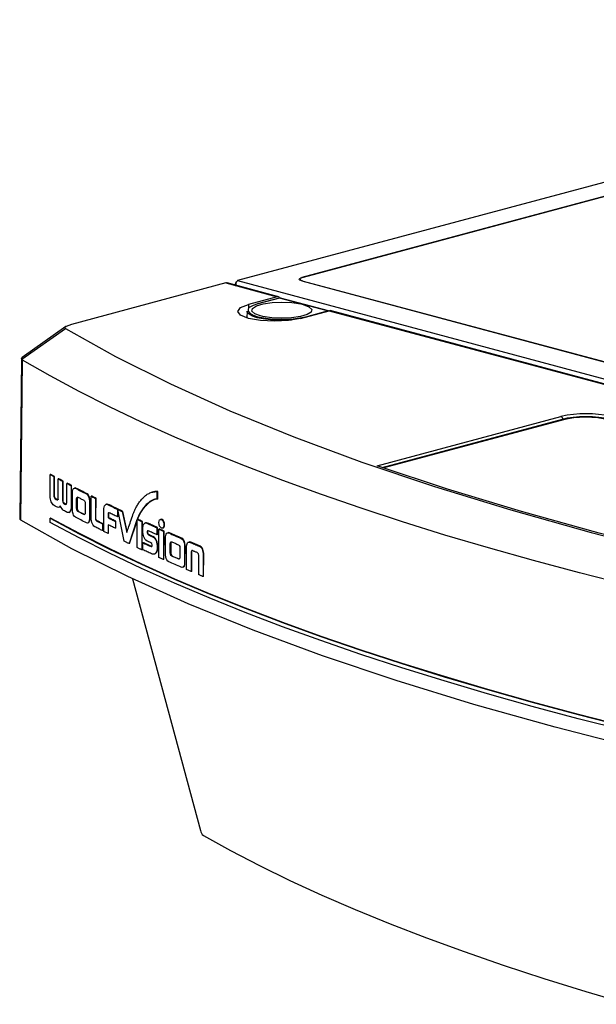
# Model space of a CAD drawing. Extents: x 0 to 426, y 0 to 297.
# Drawn here: x 101 to 115, y 94 to 117 of the extents above; entities that cross this region are included whole.
import ezdxf

# ---------------------------------------------------------------- set-up
doc = ezdxf.new("R2010")
doc.units = 0
doc.layers.get('0').update_dxf_attribs({"linetype": 'CONTINUOUS'})

msp = doc.modelspace()

# ---------------------------------------------------------------- linework, layer by layer
at = {"color": 7, "linetype": 'CONTINUOUS'}
for p, q in [((128.7413, 116.9721), (106.4313, 110.995)), ((128.4783, 116.5783), (107.9014, 111.0655)), ((128.4641, 116.5707), (107.9297, 111.0693)), ((106.3991, 110.9672), (106.3637, 110.8949)), ((106.4313, 110.995), (106.4307, 110.9949)), ((106.4307, 110.9949), (136.0635, 103.0559)), ((107.8653, 111.0276), (107.8653, 111.003)), ((107.9014, 111.0655), (107.9013, 111.0599)), ((107.9014, 110.9897), (136.0443, 103.4499)), ((107.9297, 110.9859), (136.0302, 103.4575)), ((107.9297, 110.9821), (107.9297, 110.9859)), ((106.1604, 110.9414), (102.6255, 109.9943)), ((106.1604, 110.9414), (107.3348, 110.6269)), ((107.3656, 110.6265), (106.1889, 110.9418)), ((107.3348, 110.6269), (106.6789, 110.4511)), ((107.3837, 110.597), (106.8887, 110.4644)), ((107.3888, 110.5969), (106.8939, 110.4643)), ((108.4872, 110.3027), (107.3888, 110.5969)), ((108.5116, 110.3033), (107.4147, 110.5972)), ((106.6464, 110.2986), (106.645, 110.1453)), ((106.6789, 110.4511), (106.6777, 110.3573)), ((107.8711, 110.1317), (108.527, 110.3075)), ((107.9923, 110.1701), (108.4872, 110.3027)), ((108.527, 110.3075), (133.4978, 103.6175)), ((133.5285, 103.6172), (108.5532, 110.3084)), ((101.4836, 109.1959), (102.4851, 109.9023)), ((102.4928, 109.9446), (101.4904, 109.2377)), ((101.4767, 109.2151), (101.4369, 105.5418)), ((101.4636, 105.5094), (101.5034, 109.1766)), ((101.4836, 109.1959), (101.5034, 109.1766)), ((109.6294, 106.7557), (113.8383, 107.8833)), ((109.7406, 106.7188), (113.8736, 107.8261)), ((113.897, 107.8097), (109.7783, 106.7063)), ((113.8738, 107.8035), (113.8736, 107.8261)), ((102.1495, 106.5573), (102.1347, 106.5534)), ((102.1347, 106.5534), (102.2228, 106.5071)), ((102.1347, 106.0312), (102.1347, 106.5534)), ((102.2376, 106.5111), (102.1495, 106.5573)), ((102.2376, 106.5111), (102.2228, 106.5071)), ((102.2228, 106.5071), (102.2228, 106.0598)), ((102.2345, 106.0629), (102.2376, 106.5111)), ((102.3369, 106.4569), (102.3222, 106.4529)), ((102.3222, 106.0085), (102.3222, 106.4529)), ((102.4327, 106.4051), (102.4179, 106.4012)), ((102.4179, 106.4012), (102.4179, 105.9487)), ((102.4296, 105.9518), (102.4327, 106.4051)), ((102.5305, 106.3557), (102.5158, 106.3517)), ((102.5158, 105.9044), (102.5158, 106.3517)), ((102.6278, 106.3041), (102.6131, 106.3001)), ((102.6131, 106.3001), (102.6131, 105.7883)), ((102.6244, 105.7913), (102.6278, 106.3041)), ((102.6591, 106.218), (102.6733, 106.2373)), ((102.6733, 106.2373), (102.6914, 106.2454)), ((102.706, 106.2493), (102.6914, 106.2454)), ((102.6914, 106.2454), (102.7123, 106.2408)), ((102.7269, 106.2447), (102.706, 106.2493)), ((102.7269, 106.2447), (102.7123, 106.2408)), ((102.1404, 105.9903), (102.1347, 106.0312)), ((102.2345, 106.0629), (102.2228, 106.0598)), ((102.2228, 106.0598), (102.2318, 106.0215)), ((102.2433, 106.0246), (102.2318, 106.0215)), ((102.2318, 106.0215), (102.2521, 105.9981)), ((102.2433, 106.0246), (102.2345, 106.0629)), ((102.2635, 106.0012), (102.2433, 106.0246)), ((102.2635, 106.0012), (102.2521, 105.9981)), ((102.2521, 105.9981), (102.2738, 105.9845)), ((102.2852, 105.9876), (102.2635, 106.0012)), ((102.3143, 105.9761), (102.3222, 106.0085)), ((102.6464, 106.1517), (102.6497, 106.1889)), ((102.6464, 105.7377), (102.6464, 106.1517)), ((102.6497, 106.1889), (102.6591, 106.218)), ((102.7393, 105.9948), (102.7436, 106.0217)), ((102.7524, 105.9983), (102.7393, 105.9948)), ((102.7393, 105.7845), (102.7393, 105.9948)), ((102.7436, 106.0217), (102.7548, 106.0366)), ((102.7568, 106.0253), (102.7436, 106.0217)), ((102.7524, 105.9983), (102.751, 105.7876)), ((102.7568, 106.0253), (102.7524, 105.9983)), ((102.7548, 106.0366), (102.7708, 106.0362)), ((102.7682, 106.0402), (102.7568, 106.0253)), ((102.9815, 106.1129), (102.9669, 106.1089)), ((102.9669, 106.1089), (102.9882, 106.0918)), ((103.0027, 106.0957), (102.9815, 106.1129)), ((103.0027, 106.0957), (102.9882, 106.0918)), ((102.9882, 106.0918), (103.0066, 106.0648)), ((103.021, 106.0686), (103.0027, 106.0957)), ((103.021, 106.0686), (103.0066, 106.0648)), ((103.0066, 106.0648), (103.0211, 106.0306)), ((103.0353, 106.0344), (103.021, 106.0686)), ((103.0353, 106.0344), (103.0211, 106.0306)), ((103.0211, 106.0306), (103.0306, 105.9918)), ((103.0446, 105.9955), (103.0306, 105.9918)), ((103.0446, 105.9955), (103.0353, 106.0344)), ((103.0478, 105.9547), (103.0446, 105.9955)), ((103.0866, 106.0613), (103.072, 106.0574)), ((103.072, 105.5664), (103.072, 106.0574)), ((103.1855, 106.0114), (103.1709, 106.0075)), ((103.1709, 106.0075), (103.1709, 105.5579)), ((103.1825, 105.561), (103.1855, 106.0114)), ((104.2242, 105.981), (104.2393, 105.9982)), ((104.2393, 105.9982), (104.255, 106.0148)), ((104.255, 106.0148), (104.2713, 106.0309)), ((104.2713, 106.0309), (104.2881, 106.0464)), ((104.2881, 106.0464), (104.3054, 106.0612)), ((104.3054, 106.0612), (104.3233, 106.0753)), ((104.3233, 106.0753), (104.3418, 106.0885)), ((104.3418, 106.0885), (104.3608, 106.1009)), ((104.3608, 106.1009), (104.3804, 106.1123)), ((104.3804, 106.1123), (104.4005, 106.1228)), ((104.4005, 106.1228), (104.4213, 106.1322)), ((104.4213, 106.1322), (104.4426, 106.1405)), ((104.4426, 106.1405), (104.4645, 106.1477)), ((104.4645, 106.1477), (104.487, 106.1536)), ((104.4839, 106.1529), (104.4645, 106.1477)), ((104.5065, 106.1588), (104.4839, 106.1529)), ((104.5065, 106.1588), (104.487, 106.1536)), ((104.487, 106.1536), (104.5101, 106.1582)), ((104.5297, 106.1635), (104.5065, 106.1588)), ((104.5297, 106.1635), (104.5101, 106.1582)), ((104.5101, 106.1582), (104.5338, 106.1615)), ((104.5535, 106.1668), (104.5297, 106.1635)), ((104.5535, 106.1668), (104.5338, 106.1615)), ((104.5338, 106.1615), (104.5581, 106.1634)), ((104.5779, 106.1687), (104.5535, 106.1668)), ((104.5779, 106.1687), (104.5581, 106.1634)), ((104.5581, 106.1634), (104.583, 106.1638)), ((104.6028, 106.1692), (104.5779, 106.1687)), ((104.6028, 106.1692), (104.583, 106.1638)), ((104.583, 106.1638), (104.583, 105.9868)), ((104.6017, 105.9918), (104.6028, 106.1692)), ((102.1485, 105.9559), (102.1404, 105.9903)), ((102.1591, 105.927), (102.1485, 105.9559)), ((102.1723, 105.9027), (102.1591, 105.927)), ((102.1881, 105.882), (102.1723, 105.9027)), ((102.2066, 105.864), (102.1881, 105.882)), ((102.2279, 105.8479), (102.2066, 105.864)), ((102.2521, 105.8327), (102.2279, 105.8479)), ((102.2799, 105.8172), (102.2521, 105.8327)), ((102.2852, 105.9876), (102.2738, 105.9845)), ((102.2738, 105.9845), (102.2948, 105.9743)), ((102.3042, 105.8062), (102.2799, 105.8172)), ((102.3062, 105.9773), (102.2852, 105.9876)), ((102.3062, 105.9773), (102.2948, 105.9743)), ((102.2948, 105.9743), (102.3143, 105.9761)), ((102.3251, 105.8013), (102.3042, 105.8062)), ((102.3258, 105.9792), (102.3062, 105.9773)), ((102.3426, 105.8042), (102.3251, 105.8013)), ((102.3569, 105.8163), (102.3426, 105.8042)), ((102.3531, 105.807), (102.3426, 105.8042)), ((102.3531, 105.807), (102.3675, 105.8191)), ((102.368, 105.8393), (102.3569, 105.8163)), ((102.3675, 105.8191), (102.3569, 105.8163)), ((102.3675, 105.8191), (102.3726, 105.8296)), ((102.3889, 105.7955), (102.368, 105.8393)), ((102.4076, 105.7656), (102.3889, 105.7955)), ((102.4296, 105.9518), (102.4179, 105.9487)), ((102.4179, 105.9487), (102.4239, 105.919)), ((102.4354, 105.922), (102.4239, 105.919)), ((102.4239, 105.919), (102.4416, 105.8965)), ((102.4354, 105.922), (102.4296, 105.9518)), ((102.453, 105.8996), (102.4354, 105.922)), ((102.453, 105.8996), (102.4416, 105.8965)), ((102.4416, 105.8965), (102.4703, 105.8768)), ((102.4817, 105.8799), (102.453, 105.8996)), ((102.4817, 105.8799), (102.4703, 105.8768)), ((102.4703, 105.8768), (102.4973, 105.8672)), ((102.5087, 105.8702), (102.4817, 105.8799)), ((102.4973, 105.8672), (102.5116, 105.8767)), ((102.5116, 105.8767), (102.5158, 105.9044)), ((102.6128, 105.7782), (102.6077, 105.7514)), ((102.6131, 105.7883), (102.6128, 105.7782)), ((102.624, 105.7812), (102.6128, 105.7782)), ((102.6244, 105.7913), (102.6131, 105.7883)), ((102.6187, 105.7543), (102.624, 105.7812)), ((102.624, 105.7812), (102.6244, 105.7913)), ((102.751, 105.7876), (102.7393, 105.7845)), ((102.7436, 105.7529), (102.7393, 105.7845)), ((102.751, 105.7876), (102.755, 105.756)), ((102.9077, 105.9653), (102.9238, 105.9491)), ((102.9238, 105.9491), (102.9352, 105.9225)), ((102.9352, 105.9225), (102.9395, 105.8912)), ((102.9395, 105.8912), (102.9395, 105.6808)), ((103.0306, 105.9918), (103.034, 105.951)), ((103.0478, 105.9547), (103.034, 105.951)), ((103.034, 105.951), (103.034, 105.537)), ((103.045, 105.54), (103.0478, 105.9547)), ((103.3619, 105.7367), (103.3656, 105.773)), ((103.3656, 105.773), (103.372, 105.8059)), ((103.372, 105.8059), (103.3813, 105.8338)), ((103.3813, 105.8338), (103.3938, 105.8554)), ((103.3938, 105.8554), (103.4096, 105.8691)), ((103.4096, 105.8691), (103.4291, 105.8734)), ((103.424, 105.873), (103.4096, 105.8691)), ((103.4436, 105.8773), (103.424, 105.873)), ((103.4436, 105.8773), (103.4291, 105.8734)), ((103.4291, 105.8734), (103.4525, 105.8669)), ((103.467, 105.8708), (103.4436, 105.8773)), ((103.467, 105.8708), (103.4525, 105.8669)), ((104.0826, 105.7579), (104.0916, 105.7763)), ((104.0916, 105.7763), (104.1012, 105.795)), ((104.1012, 105.795), (104.1112, 105.8139)), ((104.1112, 105.8139), (104.1217, 105.8329)), ((104.1217, 105.8329), (104.1327, 105.8519)), ((104.1327, 105.8519), (104.1442, 105.8709)), ((104.1442, 105.8709), (104.1562, 105.8898)), ((104.1562, 105.8898), (104.1688, 105.9085)), ((104.1688, 105.9085), (104.1818, 105.9271)), ((104.1818, 105.9271), (104.1954, 105.9454)), ((104.1954, 105.9454), (104.2095, 105.9634)), ((104.2095, 105.9634), (104.2242, 105.981)), ((104.257, 105.7699), (104.2414, 105.7482)), ((104.2728, 105.7906), (104.257, 105.7699)), ((104.2733, 105.7743), (104.257, 105.7699)), ((104.2575, 105.7526), (104.2733, 105.7743)), ((104.289, 105.8105), (104.2728, 105.7906)), ((104.2894, 105.7951), (104.2728, 105.7906)), ((104.2733, 105.7743), (104.2894, 105.7951)), ((104.3053, 105.8294), (104.289, 105.8105)), ((104.3057, 105.815), (104.289, 105.8105)), ((104.2894, 105.7951), (104.3057, 105.815)), ((104.3218, 105.8474), (104.3053, 105.8294)), ((104.3222, 105.8339), (104.3053, 105.8294)), ((104.3057, 105.815), (104.3222, 105.8339)), ((104.3384, 105.8644), (104.3218, 105.8474)), ((104.3388, 105.8519), (104.3218, 105.8474)), ((104.3222, 105.8339), (104.3388, 105.8519)), ((104.355, 105.8804), (104.3384, 105.8644)), ((104.3556, 105.869), (104.3384, 105.8644)), ((104.3388, 105.8519), (104.3556, 105.869)), ((104.3716, 105.8954), (104.355, 105.8804)), ((104.3724, 105.885), (104.355, 105.8804)), ((104.3556, 105.869), (104.3724, 105.885)), ((104.3882, 105.9094), (104.3716, 105.8954)), ((104.3891, 105.9001), (104.3716, 105.8954)), ((104.3724, 105.885), (104.3891, 105.9001)), ((104.4046, 105.9223), (104.3882, 105.9094)), ((104.4058, 105.9141), (104.3882, 105.9094)), ((104.3891, 105.9001), (104.4058, 105.9141)), ((104.4209, 105.9342), (104.4046, 105.9223)), ((104.4224, 105.9271), (104.4046, 105.9223)), ((104.4058, 105.9141), (104.4224, 105.9271)), ((104.4369, 105.945), (104.4209, 105.9342)), ((104.4388, 105.939), (104.4209, 105.9342)), ((104.4224, 105.9271), (104.4388, 105.939)), ((104.4527, 105.9547), (104.4369, 105.945)), ((104.4549, 105.9498), (104.4369, 105.945)), ((104.4388, 105.939), (104.4549, 105.9498)), ((104.4681, 105.9633), (104.4527, 105.9547)), ((104.4708, 105.9596), (104.4527, 105.9547)), ((104.4549, 105.9498), (104.4708, 105.9596)), ((104.4832, 105.9707), (104.4681, 105.9633)), ((104.4863, 105.9682), (104.4681, 105.9633)), ((104.4708, 105.9596), (104.4863, 105.9682)), ((104.4978, 105.977), (104.4832, 105.9707)), ((104.5015, 105.9756), (104.4832, 105.9707)), ((104.4863, 105.9682), (104.5015, 105.9756)), ((104.5119, 105.9821), (104.4978, 105.977)), ((104.5162, 105.9819), (104.4978, 105.977)), ((104.5015, 105.9756), (104.5162, 105.9819)), ((104.5303, 105.987), (104.5119, 105.9821)), ((104.5254, 105.986), (104.5119, 105.9821)), ((104.5162, 105.9819), (104.5303, 105.987)), ((104.5384, 105.9887), (104.5254, 105.986)), ((104.5303, 105.987), (104.5439, 105.9909)), ((104.5506, 105.9901), (104.5384, 105.9887)), ((104.5622, 105.9903), (104.5506, 105.9901)), ((104.573, 105.9892), (104.5622, 105.9903)), ((104.583, 105.9868), (104.573, 105.9892)), ((104.6017, 105.9918), (104.583, 105.9868)), ((102.1432, 105.5567), (102.1352, 105.5546)), ((102.1352, 105.4583), (102.1352, 105.5546)), ((102.4254, 105.7459), (102.4076, 105.7656)), ((102.4432, 105.7326), (102.4254, 105.7459)), ((102.4621, 105.7221), (102.4432, 105.7326)), ((102.4832, 105.7107), (102.4621, 105.7221)), ((102.5057, 105.6976), (102.4832, 105.7107)), ((102.5261, 105.6874), (102.5057, 105.6976)), ((102.5447, 105.6821), (102.5261, 105.6874)), ((102.5617, 105.6834), (102.5447, 105.6821)), ((102.5773, 105.6931), (102.5617, 105.6834)), ((102.572, 105.6862), (102.5617, 105.6834)), ((102.572, 105.6862), (102.5878, 105.6959)), ((102.5918, 105.7129), (102.5773, 105.6931)), ((102.5878, 105.6959), (102.5773, 105.6931)), ((102.5878, 105.6959), (102.6025, 105.7158)), ((102.6077, 105.7514), (102.5918, 105.7129)), ((102.6025, 105.7158), (102.5918, 105.7129)), ((102.6025, 105.7158), (102.6187, 105.7543)), ((102.6187, 105.7543), (102.6077, 105.7514)), ((102.6497, 105.6969), (102.6464, 105.7377)), ((102.6591, 105.658), (102.6497, 105.6969)), ((102.6733, 105.6237), (102.6591, 105.658)), ((102.6914, 105.5967), (102.6733, 105.6237)), ((102.7123, 105.5794), (102.6914, 105.5967)), ((102.755, 105.756), (102.7436, 105.7529)), ((102.7548, 105.726), (102.7436, 105.7529)), ((102.7661, 105.729), (102.7548, 105.726)), ((102.7708, 105.7095), (102.7548, 105.726)), ((102.755, 105.756), (102.7661, 105.729)), ((102.7661, 105.729), (102.782, 105.7126)), ((102.782, 105.7126), (102.7708, 105.7095)), ((102.919, 105.6417), (102.9077, 105.6387)), ((102.9238, 105.6385), (102.9077, 105.6387)), ((102.9352, 105.6537), (102.9238, 105.6385)), ((102.9395, 105.6808), (102.9352, 105.6537)), ((103.0746, 105.5301), (103.072, 105.5664)), ((103.1825, 105.561), (103.1709, 105.5579)), ((103.1709, 105.5579), (103.174, 105.5319)), ((103.1854, 105.535), (103.1825, 105.561)), ((103.3619, 105.2531), (103.3619, 105.7367)), ((103.4664, 105.6705), (103.4636, 105.6481)), ((103.4768, 105.6516), (103.4636, 105.6481)), ((103.4636, 105.6481), (103.4636, 105.5629)), ((103.4762, 105.5663), (103.4636, 105.5629)), ((103.4744, 105.6808), (103.4664, 105.6705)), ((103.4797, 105.674), (103.4664, 105.6705)), ((103.4869, 105.6782), (103.4744, 105.6808)), ((103.4762, 105.5663), (103.4768, 105.6516)), ((103.4768, 105.6516), (103.4797, 105.674)), ((103.6896, 105.7624), (103.6751, 105.7585)), ((103.6751, 105.7585), (103.6751, 105.5867)), ((103.6884, 105.5903), (103.6751, 105.5867)), ((103.6971, 105.7595), (103.6826, 105.7556)), ((103.8325, 105.0253), (103.6826, 105.7556)), ((103.6884, 105.5903), (103.6893, 105.7227)), ((103.6895, 105.7574), (103.6896, 105.7624)), ((103.7993, 105.7104), (103.7848, 105.7065)), ((103.7848, 105.7065), (103.8883, 105.2254)), ((103.8961, 105.2469), (103.7993, 105.7104)), ((103.992, 105.5196), (104.0055, 105.5596)), ((104.0055, 105.5596), (104.0185, 105.5988)), ((104.0185, 105.5988), (104.0228, 105.6117)), ((104.0228, 105.6117), (104.0276, 105.6254)), ((104.0276, 105.6254), (104.0328, 105.6399)), ((104.0328, 105.6399), (104.0385, 105.6551)), ((104.0385, 105.6551), (104.0447, 105.671)), ((104.0447, 105.671), (104.0513, 105.6874)), ((104.0513, 105.6874), (104.0584, 105.7044)), ((104.0584, 105.7044), (104.066, 105.7218)), ((104.066, 105.7218), (104.0741, 105.7397)), ((104.0741, 105.7397), (104.0826, 105.7579)), ((104.1342, 105.5451), (104.1237, 105.5163)), ((104.1454, 105.5732), (104.1342, 105.5451)), ((104.1487, 105.549), (104.1342, 105.5451)), ((104.138, 105.5201), (104.1487, 105.549)), ((104.1574, 105.6006), (104.1454, 105.5732)), ((104.1601, 105.5772), (104.1454, 105.5732)), ((104.1487, 105.549), (104.1601, 105.5772)), ((104.17, 105.6272), (104.1574, 105.6006)), ((104.1723, 105.6046), (104.1574, 105.6006)), ((104.1601, 105.5772), (104.1723, 105.6046)), ((104.1832, 105.6531), (104.17, 105.6272)), ((104.1851, 105.6313), (104.17, 105.6272)), ((104.1723, 105.6046), (104.1851, 105.6313)), ((104.1971, 105.6781), (104.1832, 105.6531)), ((104.1986, 105.6572), (104.1832, 105.6531)), ((104.1851, 105.6313), (104.1986, 105.6572)), ((104.2114, 105.7023), (104.1971, 105.6781)), ((104.2126, 105.6823), (104.1971, 105.6781)), ((104.1986, 105.6572), (104.2126, 105.6823)), ((104.2262, 105.7257), (104.2114, 105.7023)), ((104.2271, 105.7065), (104.2114, 105.7023)), ((104.2126, 105.6823), (104.2271, 105.7065)), ((104.2414, 105.7482), (104.2262, 105.7257)), ((104.2421, 105.73), (104.2262, 105.7257)), ((104.2271, 105.7065), (104.2421, 105.73)), ((104.2575, 105.7526), (104.2414, 105.7482)), ((104.2421, 105.73), (104.2575, 105.7526)), ((102.9882, 105.443), (102.9669, 105.4476)), ((103.0066, 105.4512), (102.9882, 105.443)), ((102.9984, 105.4458), (102.9882, 105.443)), ((102.9984, 105.4458), (103.0169, 105.454)), ((103.0211, 105.4706), (103.0066, 105.4512)), ((103.0169, 105.454), (103.0066, 105.4512)), ((103.0169, 105.454), (103.0316, 105.4734)), ((103.0306, 105.4997), (103.0211, 105.4706)), ((103.0316, 105.4734), (103.0211, 105.4706)), ((103.034, 105.537), (103.0306, 105.4997)), ((103.0413, 105.5026), (103.0306, 105.4997)), ((103.0316, 105.4734), (103.0413, 105.5026)), ((103.045, 105.54), (103.034, 105.537)), ((103.0413, 105.5026), (103.045, 105.54)), ((103.0811, 105.4932), (103.0746, 105.5301)), ((103.0911, 105.4574), (103.0811, 105.4932)), ((103.1042, 105.4245), (103.0911, 105.4574)), ((103.12, 105.3959), (103.1042, 105.4245)), ((103.138, 105.3734), (103.12, 105.3959)), ((103.1578, 105.3586), (103.138, 105.3734)), ((103.1854, 105.535), (103.174, 105.5319)), ((103.174, 105.5319), (103.1845, 105.5064)), ((103.1958, 105.5094), (103.1845, 105.5064)), ((103.1845, 105.5064), (103.2048, 105.489)), ((103.1958, 105.5094), (103.1854, 105.535)), ((103.216, 105.492), (103.1958, 105.5094)), ((103.216, 105.492), (103.2048, 105.489)), ((103.3485, 105.4259), (103.3373, 105.4229)), ((103.3373, 105.4229), (103.3373, 105.2689)), ((103.3475, 105.2716), (103.3485, 105.4259)), ((103.4624, 105.4043), (103.4624, 105.2065)), ((103.4726, 105.2093), (103.4738, 105.3987)), ((103.6428, 105.4851), (103.6302, 105.4817)), ((103.6302, 105.4817), (103.6302, 105.3225)), ((103.6417, 105.3255), (103.6302, 105.3225)), ((103.6417, 105.3255), (103.6428, 105.4851)), ((103.9162, 105.3029), (103.927, 105.333)), ((103.927, 105.333), (103.9388, 105.3663)), ((103.9388, 105.3663), (103.9515, 105.4024)), ((104.1237, 105.5163), (103.9444, 104.9723)), ((103.9515, 105.4024), (103.9647, 105.4404)), ((103.9545, 104.975), (104.1285, 105.4919)), ((103.9647, 105.4404), (103.9783, 105.4797)), ((103.9783, 105.4797), (103.992, 105.5196)), ((104.1285, 105.5175), (104.1237, 105.5163)), ((104.1428, 105.5312), (104.1285, 105.5274)), ((104.1285, 104.8793), (104.1285, 105.5274)), ((104.2503, 105.4814), (104.236, 105.4775)), ((104.236, 105.4775), (104.236, 104.8295)), ((104.246, 104.8322), (104.2503, 105.4814)), ((104.2555, 105.2995), (104.2572, 105.3265)), ((104.2572, 105.3265), (104.261, 105.3548)), ((104.261, 105.3548), (104.2673, 105.3823)), ((104.2673, 105.3823), (104.2766, 105.4071)), ((104.2766, 105.4071), (104.2893, 105.4272)), ((104.2893, 105.4272), (104.306, 105.4405)), ((104.306, 105.4405), (104.327, 105.4451)), ((104.3202, 105.4443), (104.306, 105.4405)), ((104.3414, 105.449), (104.3202, 105.4443)), ((104.3414, 105.449), (104.327, 105.4451)), ((104.327, 105.4451), (104.3531, 105.439)), ((104.3675, 105.4429), (104.3414, 105.449)), ((104.3675, 105.4429), (104.3531, 105.439)), ((104.5946, 105.3399), (104.5802, 105.336)), ((104.5802, 105.336), (104.5802, 105.1768)), ((104.5936, 105.1803), (104.5946, 105.3399)), ((104.6255, 105.4521), (104.63, 105.4881)), ((104.63, 105.412), (104.6255, 105.4521)), ((104.63, 105.4881), (104.6425, 105.5136)), ((104.6425, 105.3753), (104.63, 105.412)), ((104.6425, 105.5136), (104.6611, 105.5262)), ((104.6611, 105.346), (104.6425, 105.3753)), ((104.677, 105.5305), (104.6611, 105.5262)), ((104.6611, 105.5262), (104.684, 105.5237)), ((104.684, 105.3282), (104.6611, 105.346)), ((104.6999, 105.5279), (104.677, 105.5305)), ((104.6999, 105.5279), (104.684, 105.5237)), ((104.684, 105.5237), (104.7066, 105.5059)), ((104.7066, 105.3257), (104.684, 105.3282)), ((104.7225, 105.5101), (104.6999, 105.5279)), ((104.7225, 105.5101), (104.7066, 105.5059)), ((104.7066, 105.5059), (104.7252, 105.4767)), ((104.7252, 105.3384), (104.7066, 105.3257)), ((104.7213, 105.3297), (104.7066, 105.3257)), ((104.7213, 105.3297), (104.74, 105.3424)), ((104.7409, 105.4809), (104.7225, 105.5101)), ((104.7409, 105.4809), (104.7252, 105.4767)), ((104.7252, 105.4767), (104.7376, 105.4401)), ((104.7376, 105.3639), (104.7252, 105.3384)), ((104.74, 105.3424), (104.7252, 105.3384)), ((104.7531, 105.4443), (104.7376, 105.4401)), ((104.7376, 105.4401), (104.7422, 105.4)), ((104.7422, 105.4), (104.7376, 105.3639)), ((104.7526, 105.368), (104.7376, 105.3639)), ((104.74, 105.3424), (104.7526, 105.368)), ((104.7531, 105.4443), (104.7409, 105.4809)), ((104.7575, 105.4041), (104.7422, 105.4)), ((104.7526, 105.368), (104.7575, 105.4041)), ((104.7575, 105.4041), (104.7531, 105.4443)), ((103.3475, 105.2716), (103.3373, 105.2689)), ((103.4624, 105.2065), (103.3619, 105.2531)), ((103.4726, 105.2093), (103.4624, 105.2065)), ((103.8883, 105.2254), (103.8896, 105.229)), ((103.8896, 105.229), (103.8933, 105.2391)), ((103.8933, 105.2391), (103.8992, 105.2553)), ((103.8992, 105.2553), (103.9069, 105.2768)), ((103.9069, 105.2768), (103.9162, 105.3029)), ((104.2553, 105.2758), (104.2555, 105.2995)), ((104.2565, 105.2515), (104.2553, 105.2758)), ((104.2592, 105.223), (104.2565, 105.2515)), ((104.2638, 105.1918), (104.2592, 105.223)), ((104.2708, 105.1594), (104.2638, 105.1918)), ((104.2806, 105.1272), (104.2708, 105.1594)), ((104.2935, 105.0968), (104.2806, 105.1272)), ((104.3102, 105.0697), (104.2935, 105.0968)), ((104.3659, 105.2643), (104.3585, 105.2447)), ((104.3717, 105.2482), (104.3585, 105.2447)), ((104.3585, 105.2447), (104.3599, 105.2167)), ((104.3729, 105.2201), (104.3599, 105.2167)), ((104.3599, 105.2167), (104.3705, 105.1889)), ((104.3817, 105.2667), (104.3659, 105.2643)), ((104.3833, 105.1923), (104.3705, 105.1889)), ((104.3705, 105.1889), (104.3908, 105.17)), ((104.3717, 105.2482), (104.3792, 105.2678)), ((104.3729, 105.2201), (104.3717, 105.2482)), ((104.3833, 105.1923), (104.3729, 105.2201)), ((104.4036, 105.1734), (104.3833, 105.1923)), ((104.4036, 105.1734), (104.3908, 105.17)), ((104.5063, 105.1267), (104.4936, 105.1233)), ((104.4936, 105.1233), (104.513, 105.1108)), ((104.5257, 105.1142), (104.5063, 105.1267)), ((104.5257, 105.1142), (104.513, 105.1108)), ((104.513, 105.1108), (104.531, 105.0921)), ((104.5436, 105.0954), (104.5257, 105.1142)), ((104.5436, 105.0954), (104.531, 105.0921)), ((104.531, 105.0921), (104.5472, 105.0676)), ((104.5597, 105.071), (104.5436, 105.0954)), ((104.5936, 105.1803), (104.5802, 105.1768)), ((104.6376, 105.3082), (104.6233, 105.3044)), ((104.6233, 104.6553), (104.6233, 105.3044)), ((104.7472, 105.2593), (104.7329, 105.2555)), ((104.7329, 105.2555), (104.7329, 104.6064)), ((104.7429, 104.6091), (104.7472, 105.2593)), ((104.7813, 105.1243), (104.785, 105.1617)), ((104.7813, 104.7103), (104.7813, 105.1243)), ((104.785, 105.1617), (104.7954, 105.191)), ((104.7954, 105.191), (104.8113, 105.2108)), ((104.8113, 105.2108), (104.8315, 105.2195)), ((104.8458, 105.2233), (104.8315, 105.2195)), ((104.8315, 105.2195), (104.8549, 105.2155)), ((104.8692, 105.2194), (104.8458, 105.2233)), ((104.8692, 105.2194), (104.8549, 105.2155)), ((105.1533, 105.0954), (105.1389, 105.0916)), ((105.1769, 105.0789), (105.1533, 105.0954)), ((103.9545, 104.975), (103.9444, 104.9723)), ((104.2682, 104.9951), (104.257, 104.9921)), ((104.257, 104.8299), (104.257, 104.9921)), ((104.257, 104.9921), (104.2637, 104.9889)), ((104.2749, 104.9919), (104.2637, 104.9889)), ((104.2637, 104.9889), (104.2817, 104.9803)), ((104.2749, 104.9919), (104.2682, 104.9951)), ((104.2929, 104.9833), (104.2749, 104.9919)), ((104.2929, 104.9833), (104.2817, 104.9803)), ((104.2817, 104.9803), (104.3079, 104.9679)), ((104.3191, 104.9709), (104.2929, 104.9833)), ((104.3191, 104.9709), (104.3079, 104.9679)), ((104.3079, 104.9679), (104.3391, 104.9533)), ((104.3309, 105.0473), (104.3102, 105.0697)), ((104.3502, 104.9563), (104.3191, 104.9709)), ((104.3561, 105.031), (104.3309, 105.0473)), ((104.3502, 104.9563), (104.3391, 104.9533)), ((104.3391, 104.9533), (104.372, 104.938)), ((104.3832, 104.941), (104.3502, 104.9563)), ((104.3832, 104.941), (104.372, 104.938)), ((104.372, 104.938), (104.4036, 104.9237)), ((104.4147, 104.9267), (104.3832, 104.941)), ((104.4147, 104.9267), (104.4036, 104.9237)), ((104.4036, 104.9237), (104.4305, 104.9118)), ((104.4416, 104.9148), (104.4147, 104.9267)), ((104.4416, 104.9148), (104.4305, 104.9118)), ((104.4305, 104.9118), (104.4496, 104.904)), ((104.4607, 104.907), (104.4416, 104.9148)), ((104.4623, 104.9732), (104.4421, 104.9918)), ((104.4607, 104.907), (104.4496, 104.904)), ((104.4496, 104.904), (104.4673, 104.9054)), ((104.4734, 104.9476), (104.4623, 104.9732)), ((104.4673, 104.9054), (104.4751, 104.9225)), ((104.4751, 104.9225), (104.4734, 104.9476)), ((104.5597, 105.071), (104.5472, 105.0676)), ((104.5472, 105.0676), (104.5613, 105.0383)), ((104.5736, 105.0416), (104.5597, 105.071)), ((104.5736, 105.0416), (104.5613, 105.0383)), ((104.5613, 105.0383), (104.5727, 105.0047)), ((104.5849, 105.0079), (104.5727, 105.0047)), ((104.5727, 105.0047), (104.5812, 104.9675)), ((104.5849, 105.0079), (104.5736, 105.0416)), ((104.5932, 104.9707), (104.5812, 104.9675)), ((104.5812, 104.9675), (104.5863, 104.9275)), ((104.5932, 104.9707), (104.5849, 105.0079)), ((104.5877, 104.8853), (104.5862, 104.8522)), ((104.598, 104.9306), (104.5863, 104.9275)), ((104.5863, 104.9275), (104.5877, 104.8853)), ((104.5991, 104.8884), (104.5877, 104.8853)), ((104.598, 104.9306), (104.5932, 104.9707)), ((104.5974, 104.8552), (104.5991, 104.8884)), ((104.5991, 104.8884), (104.598, 104.9306)), ((104.8851, 104.9704), (104.8898, 104.9974)), ((104.8979, 104.9738), (104.8851, 104.9704)), ((104.8851, 104.7601), (104.8851, 104.9704)), ((104.8898, 104.9974), (104.9024, 105.0127)), ((104.9028, 105.0009), (104.8898, 104.9974)), ((104.8979, 104.9738), (104.8965, 104.7631)), ((104.9028, 105.0009), (104.8979, 104.9738)), ((104.9024, 105.0127), (104.9202, 105.0127)), ((104.9155, 105.0162), (104.9028, 105.0009)), ((105.073, 104.9461), (105.0909, 104.9304)), ((105.0909, 104.9304), (105.1036, 104.9042)), ((105.1036, 104.9042), (105.1084, 104.873)), ((105.1084, 104.873), (105.1084, 104.6626)), ((105.1389, 105.0916), (105.1626, 105.075)), ((105.1769, 105.0789), (105.1626, 105.075)), ((105.1626, 105.075), (105.1831, 105.0486)), ((105.1973, 105.0524), (105.1769, 105.0789)), ((105.1973, 105.0524), (105.1831, 105.0486)), ((105.1831, 105.0486), (105.1993, 105.0148)), ((105.2133, 105.0186), (105.1973, 105.0524)), ((105.2133, 105.0186), (105.1993, 105.0148)), ((105.1993, 105.0148), (105.2099, 104.9763)), ((105.2237, 104.98), (105.2099, 104.9763)), ((105.2099, 104.9763), (105.2137, 104.9357)), ((105.2237, 104.98), (105.2133, 105.0186)), ((105.2272, 104.9393), (105.2137, 104.9357)), ((105.2137, 104.9357), (105.2137, 104.5217)), ((105.2272, 104.9393), (105.2237, 104.98)), ((105.2245, 104.5246), (105.2272, 104.9393)), ((105.2572, 104.8297), (105.2581, 104.87)), ((105.2581, 104.87), (105.2609, 104.9072)), ((105.2609, 104.9072), (105.2661, 104.9404)), ((105.2661, 104.9404), (105.274, 104.9682)), ((105.274, 104.9682), (105.285, 104.9897)), ((105.285, 104.9897), (105.2995, 105.0036)), ((105.2995, 105.0036), (105.3179, 105.009)), ((105.3322, 105.0128), (105.3179, 105.009)), ((105.3179, 105.009), (105.3405, 105.0045)), ((105.3548, 105.0083), (105.3322, 105.0128)), ((105.3548, 105.0083), (105.3405, 105.0045)), ((105.5697, 104.9174), (105.5554, 104.9136)), ((105.5554, 104.9136), (105.5822, 104.8968)), ((105.5964, 104.9006), (105.5697, 104.9174)), ((105.5964, 104.9006), (105.5822, 104.8968)), ((105.5822, 104.8968), (105.6028, 104.8729)), ((105.617, 104.8767), (105.5964, 104.9006)), ((105.617, 104.8767), (105.6028, 104.8729)), ((105.6028, 104.8729), (105.6182, 104.844)), ((105.6322, 104.8478), (105.617, 104.8767)), ((104.246, 104.8322), (104.236, 104.8295)), ((104.4818, 104.7316), (104.4557, 104.7391)), ((104.5047, 104.7299), (104.4818, 104.7316)), ((104.5247, 104.7336), (104.5047, 104.7299)), ((104.5417, 104.7423), (104.5247, 104.7336)), ((104.5349, 104.7363), (104.5247, 104.7336)), ((104.5349, 104.7363), (104.552, 104.7451)), ((104.5558, 104.7559), (104.5417, 104.7423)), ((104.552, 104.7451), (104.5417, 104.7423)), ((104.552, 104.7451), (104.5663, 104.7587)), ((104.5673, 104.7739), (104.5558, 104.7559)), ((104.5663, 104.7587), (104.5558, 104.7559)), ((104.5663, 104.7587), (104.5779, 104.7768)), ((104.5761, 104.7962), (104.5673, 104.7739)), ((104.5779, 104.7768), (104.5673, 104.7739)), ((104.5823, 104.8224), (104.5761, 104.7962)), ((104.5869, 104.7991), (104.5761, 104.7962)), ((104.5779, 104.7768), (104.5869, 104.7991)), ((104.5862, 104.8522), (104.5823, 104.8224)), ((104.5933, 104.8253), (104.5823, 104.8224)), ((104.5974, 104.8552), (104.5862, 104.8522)), ((104.5869, 104.7991), (104.5933, 104.8253)), ((104.5933, 104.8253), (104.5974, 104.8552)), ((104.785, 104.6696), (104.7813, 104.7103)), ((104.7954, 104.6311), (104.785, 104.6696)), ((104.8965, 104.7631), (104.8851, 104.7601)), ((104.8898, 104.7286), (104.8851, 104.7601)), ((104.9011, 104.7317), (104.8898, 104.7286)), ((104.9024, 104.702), (104.8898, 104.7286)), ((104.8965, 104.7631), (104.9011, 104.7317)), ((104.9011, 104.7317), (104.9135, 104.705)), ((104.9135, 104.705), (104.9024, 104.702)), ((104.9202, 104.6861), (104.9024, 104.702)), ((104.9135, 104.705), (104.9313, 104.6891)), ((104.9313, 104.6891), (104.9202, 104.6861)), ((105.1084, 104.6626), (105.1036, 104.6354)), ((105.2572, 104.3816), (105.2572, 104.8297)), ((105.371, 104.8008), (105.3695, 104.7803)), ((105.3824, 104.7838), (105.3695, 104.7803)), ((105.3695, 104.7803), (105.3695, 104.3315)), ((105.3782, 104.813), (105.371, 104.8008)), ((105.384, 104.8043), (105.371, 104.8008)), ((105.3954, 104.8115), (105.3782, 104.813)), ((105.3795, 104.3342), (105.3824, 104.7838)), ((105.3824, 104.7838), (105.384, 104.8043)), ((105.384, 104.8043), (105.3913, 104.8165)), ((105.5188, 104.7559), (105.5001, 104.7672)), ((105.5351, 104.7348), (105.5188, 104.7559)), ((105.5413, 104.7011), (105.5351, 104.7348)), ((105.5413, 104.2589), (105.5413, 104.7011)), ((105.6322, 104.8478), (105.6182, 104.844)), ((105.6182, 104.844), (105.629, 104.8121)), ((105.6428, 104.8158), (105.629, 104.8121)), ((105.629, 104.8121), (105.636, 104.7791)), ((105.6428, 104.8158), (105.6322, 104.8478)), ((105.6496, 104.7828), (105.636, 104.7791)), ((105.636, 104.7791), (105.6399, 104.7472)), ((105.6534, 104.7508), (105.6399, 104.7472)), ((105.6399, 104.7472), (105.6416, 104.7183)), ((105.6548, 104.7219), (105.6416, 104.7183)), ((105.6416, 104.7183), (105.6416, 104.2169)), ((105.6496, 104.7828), (105.6428, 104.8158)), ((105.6534, 104.7508), (105.6496, 104.7828)), ((105.6516, 104.2196), (105.6548, 104.7219)), ((105.6548, 104.7219), (105.6534, 104.7508)), ((104.7429, 104.6091), (104.7329, 104.6064)), ((104.8113, 104.5973), (104.7954, 104.6311)), ((104.8315, 104.5707), (104.8113, 104.5973)), ((104.8549, 104.5541), (104.8315, 104.5707)), ((105.084, 104.6224), (105.073, 104.6195)), ((105.0909, 104.6198), (105.073, 104.6195)), ((105.084, 104.6224), (105.102, 104.6227)), ((105.1036, 104.6354), (105.0909, 104.6198)), ((105.1626, 104.4263), (105.1389, 104.4302)), ((105.1831, 104.435), (105.1626, 104.4263)), ((105.1726, 104.429), (105.1626, 104.4263)), ((105.1726, 104.429), (105.1933, 104.4378)), ((105.1993, 104.4549), (105.1831, 104.435)), ((105.1933, 104.4378), (105.1831, 104.435)), ((105.1933, 104.4378), (105.2096, 104.4577)), ((105.2099, 104.4843), (105.1993, 104.4549)), ((105.2096, 104.4577), (105.1993, 104.4549)), ((105.2096, 104.4577), (105.2204, 104.4871)), ((105.2137, 104.5217), (105.2099, 104.4843)), ((105.2204, 104.4871), (105.2099, 104.4843)), ((105.2245, 104.5246), (105.2137, 104.5217)), ((105.2204, 104.4871), (105.2245, 104.5246)), ((105.3695, 104.3315), (105.2572, 104.3816)), ((105.3795, 104.3342), (105.3695, 104.3315)), ((105.6516, 104.2196), (105.6416, 104.2169)), ((104.02, 104.1691), (105.5766, 98.4046))]:
    msp.add_line(p, q, dxfattribs=at)
at = {"color": 7, "linetype": 'CONTINUOUS', "flags": 128}
for points in [[(107.9014, 110.9897), (107.8766, 110.9978), (107.8581, 111.0071), (107.8467, 111.0172), (107.8429, 111.0276), (107.8467, 111.0381), (107.8581, 111.0481), (107.8766, 111.0574), (107.9014, 111.0655)], [(107.9297, 111.0693), (107.9024, 111.0604), (107.882, 111.0502), (107.8695, 111.0391), (107.8653, 111.0276), (107.8695, 111.0161), (107.882, 111.0051), (107.9024, 110.9949), (107.9297, 110.9859)], [(106.1924, 110.9404), (106.1776, 110.9432), (106.1604, 110.9414)], [(107.3888, 110.5969), (107.3861, 110.5973), (107.3837, 110.597)], [(107.8711, 110.1317), (107.5976, 110.0828), (107.275, 110.0656), (106.9524, 110.0828), (106.6789, 110.1317), (106.4961, 110.205), (106.432, 110.2914), (106.4961, 110.3779), (106.6789, 110.4511)], [(107.6659, 110.0932), (107.5323, 110.086), (107.3539, 110.086), (107.1799, 110.0966), (107.0192, 110.1174), (106.8797, 110.1472), (106.7685, 110.1845), (106.6911, 110.2276), (106.6514, 110.2742), (106.6464, 110.2986)], [(106.691, 110.3691), (106.6713, 110.3405), (106.6713, 110.2939), (106.71, 110.2485), (106.7854, 110.2065), (106.8939, 110.1701), (107.0298, 110.141), (107.1865, 110.1208), (107.3561, 110.1104), (107.53, 110.1104), (107.6996, 110.1208), (107.8563, 110.141), (107.9923, 110.1701)], [(106.8939, 110.4643), (106.7854, 110.4279), (106.71, 110.3859), (106.691, 110.3691)], [(106.9552, 110.1865), (106.8212, 110.2371), (106.7573, 110.2968), (106.7707, 110.3587), (106.86, 110.416), (107.0149, 110.4622), (107.2182, 110.492), (107.4468, 110.502), (107.675, 110.4913), (107.877, 110.4609), (107.931, 110.4479), (108.065, 110.3973), (108.1288, 110.3376), (108.1154, 110.2756), (108.0262, 110.2184), (107.8712, 110.1722), (107.668, 110.1424), (107.4394, 110.1323), (107.2112, 110.1431), (107.0091, 110.1735), (106.9552, 110.1865)], [(106.8939, 110.4643), (106.8911, 110.4647), (106.8887, 110.4644)], [(108.4872, 110.3027), (108.501, 110.3045), (108.5132, 110.3029)], [(108.4872, 110.3027), (108.49, 110.3016), (108.4926, 110.2998), (108.4938, 110.2987)], [(108.5553, 110.3067), (108.5509, 110.3087), (108.527, 110.3075)], [(107.9923, 110.1701), (107.995, 110.169), (107.9977, 110.1672), (107.9988, 110.1661)], [(102.6255, 109.9943), (102.4984, 109.948), (102.4729, 109.9235), (102.4741, 109.9124), (102.4851, 109.9023)], [(102.4851, 109.9023), (103.6341, 109.258), (104.8908, 108.6284), (106.2526, 108.0146), (107.7167, 107.4179), (109.2801, 106.8396), (110.9397, 106.2809), (112.692, 105.7429), (114.5334, 105.2267), (116.4602, 104.7334), (118.4684, 104.2639), (120.5538, 103.8193), (122.7123, 103.4004), (124.9393, 103.0082), (127.2304, 102.6433), (129.5807, 102.3067), (131.9855, 101.9988)], [(101.4836, 109.1959), (101.4771, 109.2203), (101.4905, 109.2375)], [(115.3413, 104.0264), (114.2617, 104.3016), (113.208, 104.5839), (112.1809, 104.8731), (111.1808, 105.1691), (110.2085, 105.4716), (109.2646, 105.7805), (108.3495, 106.0956), (107.464, 106.4167), (106.6085, 106.7436), (105.7836, 107.0761), (104.9898, 107.4139), (104.2276, 107.757), (103.4973, 108.105), (102.7996, 108.4577), (102.1348, 108.815), (101.5034, 109.1766)], [(113.8383, 107.8833), (113.8451, 107.8805), (113.8517, 107.876), (113.8578, 107.87), (113.8631, 107.8626), (113.8675, 107.8542), (113.8708, 107.8451), (113.8729, 107.8356), (113.8736, 107.8261)], [(113.8736, 107.8261), (113.9893, 107.8515), (114.1212, 107.8704), (114.2644, 107.882), (114.4132, 107.8859), (114.5621, 107.882), (114.7053, 107.8704), (114.8372, 107.8515), (114.9529, 107.8261)], [(114.9153, 107.8097), (114.8062, 107.8337), (114.6817, 107.8515), (114.5466, 107.8625), (114.4062, 107.8662), (114.2657, 107.8625), (114.1306, 107.8515), (114.0062, 107.8337), (113.897, 107.8097)], [(129.211, 102.3834), (126.9602, 102.7112), (124.766, 103.0648), (122.6232, 103.4452), (120.5402, 103.8513), (118.5247, 104.2816), (116.5814, 104.7352), (114.7153, 105.211), (112.9325, 105.7071), (111.2387, 106.2216), (109.6294, 106.7557)], [(102.3222, 106.4529), (102.3341, 106.4464), (102.3461, 106.44), (102.358, 106.4335), (102.37, 106.427), (102.3819, 106.4206), (102.3939, 106.4141), (102.4059, 106.4076), (102.4179, 106.4012)], [(102.4327, 106.4051), (102.4207, 106.4116), (102.4087, 106.4181), (102.3967, 106.4245), (102.3847, 106.431), (102.3728, 106.4375), (102.3608, 106.4439), (102.3489, 106.4504), (102.3369, 106.4569)], [(102.5158, 106.3517), (102.5279, 106.3453), (102.5401, 106.3388), (102.5522, 106.3324), (102.5644, 106.3259), (102.5765, 106.3195), (102.5887, 106.313), (102.6009, 106.3066), (102.6131, 106.3001)], [(102.6278, 106.3041), (102.6156, 106.3105), (102.6034, 106.317), (102.5913, 106.3234), (102.5791, 106.3299), (102.5669, 106.3363), (102.5548, 106.3428), (102.5427, 106.3492), (102.5305, 106.3557)], [(102.7123, 106.2408), (102.7438, 106.2243), (102.7755, 106.2078), (102.8072, 106.1913), (102.839, 106.1748), (102.8709, 106.1583), (102.9028, 106.1418), (102.9348, 106.1254), (102.9669, 106.1089)], [(102.9815, 106.1129), (102.9495, 106.1293), (102.9174, 106.1458), (102.8855, 106.1622), (102.8536, 106.1787), (102.8219, 106.1952), (102.7901, 106.2117), (102.7585, 106.2282), (102.7269, 106.2447)], [(102.7708, 106.0362), (102.7878, 106.0273), (102.8049, 106.0184), (102.822, 106.0096), (102.8391, 106.0007), (102.8562, 105.9918), (102.8734, 105.983), (102.8905, 105.9741), (102.9077, 105.9653)], [(103.072, 106.0574), (103.0843, 106.0512), (103.0967, 106.0449), (103.109, 106.0387), (103.1214, 106.0324), (103.1337, 106.0262), (103.1461, 106.0199), (103.1585, 106.0137), (103.1709, 106.0075)], [(103.1855, 106.0114), (103.1731, 106.0176), (103.1607, 106.0238), (103.1483, 106.0301), (103.136, 106.0363), (103.1236, 106.0426), (103.1113, 106.0488), (103.0989, 106.0551), (103.0866, 106.0613)], [(103.4525, 105.8669), (103.4801, 105.8533), (103.5078, 105.8397), (103.5356, 105.8262), (103.5634, 105.8126), (103.5912, 105.7991), (103.6191, 105.7856), (103.6471, 105.7721), (103.6751, 105.7585)], [(103.6896, 105.7624), (103.6616, 105.7759), (103.6336, 105.7895), (103.6057, 105.803), (103.5779, 105.8165), (103.5501, 105.8301), (103.5223, 105.8436), (103.4946, 105.8572), (103.467, 105.8708)], [(102.1352, 105.5546), (102.7995, 105.1988), (103.4964, 104.8475), (104.2255, 104.5009), (104.9864, 104.1593), (105.7786, 103.8228), (106.6017, 103.4917), (107.4551, 103.1661), (108.3382, 102.8463), (109.2507, 102.5324), (110.1918, 102.2247), (111.1611, 101.9233), (112.1579, 101.6284), (113.1816, 101.3402), (114.2316, 101.0589), (115.3072, 100.7847)], [(115.3148, 100.7867), (114.2391, 101.0609), (113.1891, 101.3423), (112.1654, 101.6304), (111.1686, 101.9253), (110.1994, 102.2267), (109.2583, 102.5345), (108.3458, 102.8483), (107.4627, 103.1682), (106.6094, 103.4937), (105.7863, 103.8249), (104.9942, 104.1614), (104.2333, 104.503), (103.5042, 104.8496), (102.8074, 105.2009), (102.1432, 105.5567)], [(102.9669, 105.4476), (102.9348, 105.464), (102.9028, 105.4805), (102.8709, 105.4969), (102.839, 105.5134), (102.8072, 105.5299), (102.7755, 105.5464), (102.7438, 105.5629), (102.7123, 105.5794)], [(102.9077, 105.6387), (102.8905, 105.6475), (102.8734, 105.6564), (102.8562, 105.6652), (102.8391, 105.6741), (102.822, 105.6829), (102.8049, 105.6918), (102.7878, 105.7007), (102.7708, 105.7095)], [(102.782, 105.7126), (102.7991, 105.7037), (102.8162, 105.6948), (102.8332, 105.686), (102.8503, 105.6771), (102.8675, 105.6682), (102.8846, 105.6594), (102.9018, 105.6505), (102.919, 105.6417)], [(103.4636, 105.5629), (103.4844, 105.5527), (103.5051, 105.5426), (103.5259, 105.5324), (103.5467, 105.5223), (103.5676, 105.5121), (103.5884, 105.502), (103.6093, 105.4918), (103.6302, 105.4817)], [(103.6428, 105.4851), (103.6219, 105.4952), (103.601, 105.5053), (103.5801, 105.5155), (103.5593, 105.5256), (103.5385, 105.5358), (103.5177, 105.5459), (103.4969, 105.5561), (103.4762, 105.5663)], [(103.6751, 105.5867), (103.6514, 105.5981), (103.6278, 105.6095), (103.6042, 105.621), (103.5807, 105.6324), (103.5572, 105.6438), (103.5337, 105.6553), (103.5103, 105.6667), (103.4869, 105.6782)], [(103.6826, 105.7556), (103.6953, 105.7494), (103.708, 105.7433), (103.7208, 105.7372), (103.7336, 105.731), (103.7464, 105.7249), (103.7591, 105.7188), (103.7719, 105.7126), (103.7848, 105.7065)], [(103.7993, 105.7104), (103.7865, 105.7165), (103.7737, 105.7227), (103.7609, 105.7288), (103.7481, 105.7349), (103.7353, 105.7411), (103.7226, 105.7472), (103.7098, 105.7533), (103.6971, 105.7595)], [(101.4402, 105.5418), (101.439, 105.5327), (101.4636, 105.5094)], [(131.4117, 97.486), (128.9728, 97.7995), (126.5891, 98.1421), (124.2654, 98.5131), (122.0065, 98.9118), (119.8169, 99.3374), (117.7012, 99.789), (115.6635, 100.2657), (113.7081, 100.7664), (111.8389, 101.2903), (110.0597, 101.8362), (108.3742, 102.4031), (106.7857, 102.9897), (105.2974, 103.5949), (103.9125, 104.2174), (102.6337, 104.856), (101.4636, 105.5094)], [(115.3072, 100.6883), (114.2316, 100.9626), (113.1816, 101.2439), (112.1579, 101.5321), (111.1611, 101.8269), (110.1918, 102.1283), (109.2507, 102.4361), (108.3382, 102.7499), (107.4551, 103.0698), (106.6017, 103.3953), (105.7786, 103.7265), (104.9864, 104.0629), (104.2255, 104.4046), (103.4964, 104.7511), (102.7995, 105.1024), (102.1352, 105.4583)], [(103.3373, 105.2689), (103.3148, 105.2801), (103.2923, 105.2913), (103.2698, 105.3025), (103.2473, 105.3137), (103.2249, 105.3249), (103.2025, 105.3361), (103.1801, 105.3473), (103.1578, 105.3586)], [(103.2048, 105.489), (103.2213, 105.4808), (103.2378, 105.4725), (103.2544, 105.4642), (103.2709, 105.456), (103.2875, 105.4477), (103.3041, 105.4394), (103.3207, 105.4312), (103.3373, 105.4229)], [(103.3485, 105.4259), (103.3319, 105.4342), (103.3153, 105.4425), (103.2987, 105.4507), (103.2821, 105.459), (103.2656, 105.4672), (103.249, 105.4755), (103.2325, 105.4838), (103.216, 105.492)], [(103.6302, 105.3225), (103.6092, 105.3327), (103.5881, 105.3429), (103.5671, 105.3531), (103.5461, 105.3633), (103.5251, 105.3736), (103.5042, 105.3838), (103.4833, 105.394), (103.4624, 105.4043)], [(104.1285, 105.5274), (104.1419, 105.5211), (104.1553, 105.5149), (104.1687, 105.5087), (104.1821, 105.5024), (104.1956, 105.4962), (104.209, 105.49), (104.2225, 105.4838), (104.236, 105.4775)], [(104.2503, 105.4814), (104.2368, 105.4876), (104.2234, 105.4938), (104.2099, 105.5001), (104.1965, 105.5063), (104.183, 105.5125), (104.1696, 105.5187), (104.1562, 105.525), (104.1428, 105.5312)], [(104.3531, 105.439), (104.3813, 105.4261), (104.4096, 105.4132), (104.4379, 105.4003), (104.4663, 105.3875), (104.4947, 105.3746), (104.5232, 105.3617), (104.5517, 105.3489), (104.5802, 105.336)], [(104.5946, 105.3399), (104.5661, 105.3527), (104.5376, 105.3656), (104.5091, 105.3784), (104.4807, 105.3913), (104.4523, 105.4042), (104.424, 105.4171), (104.3957, 105.43), (104.3675, 105.4429)], [(104.5802, 105.1768), (104.5553, 105.188), (104.5304, 105.1992), (104.5055, 105.2105), (104.4807, 105.2217), (104.4559, 105.2329), (104.4311, 105.2442), (104.4064, 105.2554), (104.3817, 105.2667)], [(104.3908, 105.17), (104.4036, 105.1641), (104.4165, 105.1583), (104.4293, 105.1524), (104.4421, 105.1466), (104.455, 105.1408), (104.4678, 105.1349), (104.4807, 105.1291), (104.4936, 105.1233)], [(104.5063, 105.1267), (104.4935, 105.1325), (104.4806, 105.1383), (104.4677, 105.1442), (104.4549, 105.15), (104.442, 105.1559), (104.4292, 105.1617), (104.4164, 105.1675), (104.4036, 105.1734)], [(104.6233, 105.3044), (104.637, 105.2983), (104.6506, 105.2922), (104.6643, 105.2861), (104.678, 105.2799), (104.6917, 105.2738), (104.7054, 105.2677), (104.7192, 105.2616), (104.7329, 105.2555)], [(104.7472, 105.2593), (104.7334, 105.2654), (104.7197, 105.2715), (104.706, 105.2776), (104.6923, 105.2838), (104.6786, 105.2899), (104.6649, 105.296), (104.6513, 105.3021), (104.6376, 105.3082)], [(104.8549, 105.2155), (104.8901, 105.2), (104.9255, 105.1845), (104.9609, 105.1689), (104.9964, 105.1534), (105.0319, 105.138), (105.0675, 105.1225), (105.1032, 105.107), (105.1389, 105.0916)], [(105.1533, 105.0954), (105.1175, 105.1109), (105.0819, 105.1263), (105.0463, 105.1418), (105.0107, 105.1573), (104.9753, 105.1728), (104.9398, 105.1883), (104.9045, 105.2038), (104.8692, 105.2194)], [(103.9444, 104.9723), (103.9303, 104.9789), (103.9163, 104.9855), (103.9023, 104.9922), (103.8883, 104.9988), (103.8743, 105.0054), (103.8604, 105.0121), (103.8464, 105.0187), (103.8325, 105.0253)], [(104.236, 104.8295), (104.2225, 104.8357), (104.209, 104.8419), (104.1956, 104.8482), (104.1821, 104.8544), (104.1687, 104.8606), (104.1553, 104.8669), (104.1419, 104.8731), (104.1285, 104.8793)], [(104.4421, 104.9918), (104.4314, 104.9967), (104.4206, 105.0016), (104.4098, 105.0065), (104.3991, 105.0114), (104.3883, 105.0163), (104.3776, 105.0212), (104.3668, 105.0261), (104.3561, 105.031)], [(104.9202, 105.0127), (104.9392, 105.0044), (104.9583, 104.996), (104.9773, 104.9877), (104.9964, 104.9794), (105.0155, 104.9711), (105.0347, 104.9627), (105.0538, 104.9544), (105.073, 104.9461)], [(105.3405, 105.0045), (105.3672, 104.9931), (105.394, 104.9817), (105.4208, 104.9704), (105.4477, 104.959), (105.4746, 104.9476), (105.5015, 104.9363), (105.5284, 104.9249), (105.5554, 104.9136)], [(105.5697, 104.9174), (105.5427, 104.9288), (105.5158, 104.9401), (105.4889, 104.9515), (105.462, 104.9628), (105.4351, 104.9742), (105.4083, 104.9856), (105.3815, 104.9969), (105.3548, 105.0083)], [(104.4557, 104.7391), (104.4307, 104.7504), (104.4058, 104.7617), (104.3809, 104.7731), (104.356, 104.7844), (104.3312, 104.7958), (104.3065, 104.8072), (104.2817, 104.8185), (104.257, 104.8299)], [(104.7329, 104.6064), (104.7192, 104.6125), (104.7054, 104.6186), (104.6917, 104.6247), (104.678, 104.6309), (104.6643, 104.637), (104.6506, 104.6431), (104.637, 104.6492), (104.6233, 104.6553)], [(105.073, 104.6195), (105.0538, 104.6278), (105.0347, 104.6361), (105.0155, 104.6444), (104.9964, 104.6528), (104.9773, 104.6611), (104.9583, 104.6694), (104.9392, 104.6778), (104.9202, 104.6861)], [(104.9313, 104.6891), (104.9503, 104.6807), (104.9693, 104.6724), (104.9884, 104.6641), (105.0075, 104.6557), (105.0266, 104.6474), (105.0457, 104.6391), (105.0648, 104.6307), (105.084, 104.6224)], [(105.5001, 104.7672), (105.487, 104.7728), (105.4739, 104.7783), (105.4608, 104.7838), (105.4477, 104.7894), (105.4346, 104.7949), (105.4215, 104.8004), (105.4085, 104.806), (105.3954, 104.8115)], [(105.1389, 104.4302), (105.1032, 104.4456), (105.0675, 104.4611), (105.0319, 104.4766), (104.9964, 104.4921), (104.9609, 104.5076), (104.9255, 104.5231), (104.8901, 104.5386), (104.8549, 104.5541)], [(105.6416, 104.2169), (105.629, 104.2222), (105.6165, 104.2274), (105.6039, 104.2327), (105.5914, 104.2379), (105.5788, 104.2432), (105.5663, 104.2484), (105.5538, 104.2537), (105.5413, 104.2589)], [(105.6451, 98.2888), (106.2696, 97.9417), (106.9301, 97.5983), (107.6261, 97.2588), (108.3571, 96.9235), (109.1225, 96.5927), (109.9218, 96.2665), (110.7544, 95.9452), (111.6197, 95.629), (112.5171, 95.3182), (113.446, 95.013), (114.4056, 94.7136), (115.3952, 94.4203)]]:
    msp.add_lwpolyline(points, dxfattribs=at)
at = {"color": 7, "linetype": 'CONTINUOUS'}
for centre, radius, start, end in [((106.4768, 110.9179), 0.0897, 120.97309, 212.04554), ((107.3506, 110.581), 0.0485, 28.97045, 109.01032), ((107.4022, 110.5491), 0.0497, 75.5035, 105.6418), ((114.4132, 105.3245), 2.6225, 77.33533, 102.66464), ((105.7776, 98.4454), 0.2052, 191.47166, 229.75775)]:
    msp.add_arc(centre, radius, start, end, dxfattribs=at)

doc.saveas('drawing.dxf')
